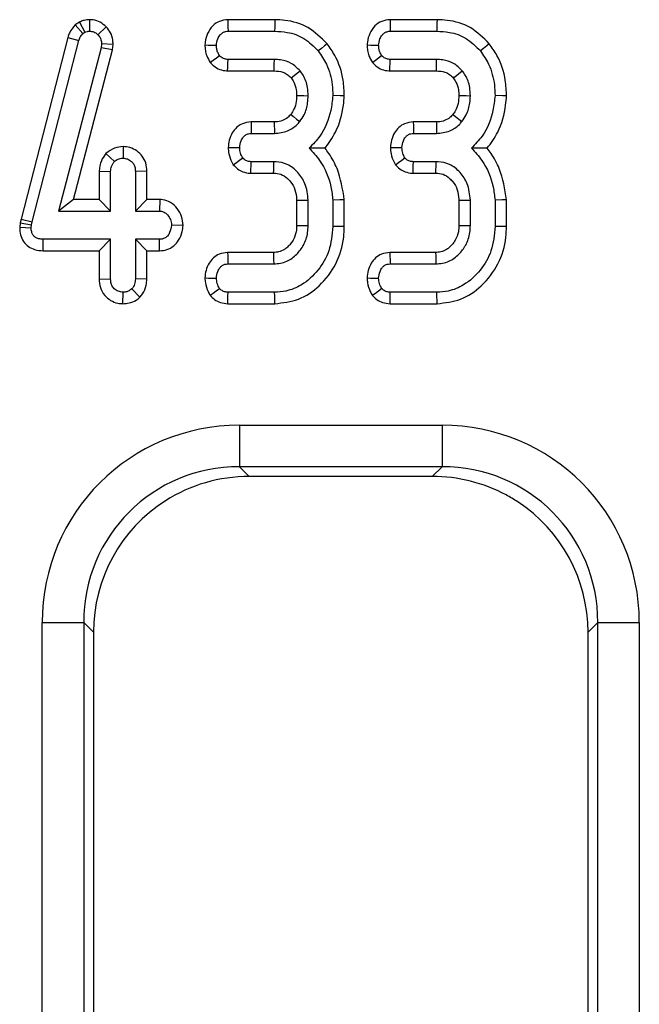
# Model space of a CAD drawing. Units: millimetres. Extents: x -414 to 5646, y -162 to 1848.
# Drawn here: x 843 to 902, y 1192 to 1286 of the extents above; entities that cross this region are included whole.
import ezdxf

# ---------------------------------------------------------------- set-up
doc = ezdxf.new("R2010")
doc.units = ezdxf.units.MM
doc.header["$LTSCALE"] = 5

msp = doc.modelspace()

# ---------------------------------------------------------------- linework, layer by layer
at = {"color": 7, "linetype": 'Continuous', "lineweight": 30}
for p, q in [((848.769, 1285.955), (848.358, 1285.702)), ((848.358, 1285.702), (849.082, 1284.854)), ((848.769, 1285.955), (849.288, 1284.981)), ((849.715, 1286.19), (849.721, 1285.087)), ((867.48, 1286.189), (862.976, 1286.189)), ((883.02, 1286.189), (878.516, 1286.189)), ((849.082, 1284.854), (849.288, 1284.981)), ((851.326, 1285.499), (850.534, 1284.733)), ((863.002, 1285.087), (867.463, 1285.087)), ((878.543, 1285.087), (883.003, 1285.087)), ((847.644, 1284.495), (843.164, 1267.095)), ((844.236, 1266.838), (848.702, 1284.184)), ((847.644, 1284.495), (848.702, 1284.184)), ((850.882, 1283.873), (850.835, 1283.503)), ((851.987, 1283.826), (850.882, 1283.873)), ((851.919, 1283.293), (851.987, 1283.826)), ((850.835, 1283.503), (846.77, 1267.857)), ((848.195, 1268.959), (851.919, 1283.293)), ((851.919, 1283.293), (850.835, 1283.503)), ((867.436, 1282.384), (862.997, 1282.384)), ((882.977, 1282.384), (878.537, 1282.384)), ((862.96, 1281.282), (867.425, 1281.282)), ((878.5, 1281.282), (882.966, 1281.282)), ((867.43, 1276.391), (865.204, 1276.391)), ((882.97, 1276.391), (880.744, 1276.391)), ((865.23, 1275.289), (867.441, 1275.289)), ((880.77, 1275.289), (882.982, 1275.289)), ((852.939, 1274.028), (852.936, 1272.924)), ((851.3, 1273.36), (852.107, 1272.597)), ((867.399, 1272.587), (865.214, 1272.587)), ((882.94, 1272.587), (880.754, 1272.587)), ((850.651, 1271.682), (850.651, 1268.959)), ((850.651, 1271.682), (851.753, 1271.658)), ((851.753, 1267.857), (851.753, 1271.658)), ((855.22, 1271.676), (854.118, 1271.658)), ((854.118, 1271.658), (854.118, 1267.857)), ((855.22, 1268.959), (855.22, 1271.676)), ((865.19, 1271.485), (867.367, 1271.485)), ((880.731, 1271.485), (882.908, 1271.485)), ((848.195, 1268.959), (846.77, 1267.857)), ((850.651, 1268.959), (848.195, 1268.959)), ((850.651, 1268.959), (851.753, 1267.857)), ((855.22, 1268.959), (854.118, 1267.857)), ((856.457, 1268.959), (855.22, 1268.959)), ((856.457, 1268.959), (856.425, 1267.857)), ((869.57, 1268.89), (869.57, 1266.484)), ((870.672, 1266.463), (870.672, 1268.913)), ((873.037, 1268.897), (873.037, 1266.379)), ((874.139, 1266.365), (874.139, 1268.944)), ((885.111, 1268.89), (885.111, 1266.484)), ((886.213, 1266.463), (886.213, 1268.913)), ((888.577, 1268.897), (888.577, 1266.379)), ((889.68, 1266.365), (889.68, 1268.944)), ((846.77, 1267.857), (851.753, 1267.857)), ((854.118, 1267.857), (856.425, 1267.857)), ((843.164, 1267.095), (843.084, 1266.731)), ((843.164, 1267.095), (844.236, 1266.838)), ((844.173, 1266.553), (844.236, 1266.838)), ((843.084, 1266.731), (843.038, 1266.301)), ((843.038, 1266.301), (844.141, 1266.252)), ((843.084, 1266.731), (844.173, 1266.553)), ((844.141, 1266.252), (844.173, 1266.553)), ((858.685, 1266.477), (857.581, 1266.506)), ((845.291, 1264.052), (845.303, 1265.154)), ((851.753, 1265.154), (845.303, 1265.154)), ((850.651, 1264.052), (851.753, 1265.154)), ((851.753, 1261.354), (851.753, 1265.154)), ((856.425, 1265.154), (854.118, 1265.154)), ((854.118, 1265.154), (854.118, 1261.354)), ((855.22, 1264.052), (854.118, 1265.154)), ((856.446, 1264.052), (856.425, 1265.154)), ((845.291, 1264.052), (850.651, 1264.052)), ((850.651, 1264.052), (850.651, 1261.336)), ((855.22, 1264.052), (856.446, 1264.052)), ((855.22, 1261.333), (855.22, 1264.052)), ((867.346, 1263.891), (862.962, 1263.891)), ((882.886, 1263.891), (878.503, 1263.891)), ((862.986, 1262.789), (867.378, 1262.789)), ((878.527, 1262.789), (882.919, 1262.789)), ((850.651, 1261.336), (851.753, 1261.354)), ((855.22, 1261.333), (854.118, 1261.354)), ((854.561, 1259.609), (853.78, 1260.393)), ((852.934, 1258.983), (852.936, 1260.087)), ((867.463, 1260.087), (863.002, 1260.087)), ((883.003, 1260.087), (878.543, 1260.087)), ((862.98, 1258.985), (867.483, 1258.985)), ((878.521, 1258.985), (883.023, 1258.985)), ((864.093, 1247.346), (864.093, 1243.368)), ((864.093, 1247.346), (883.504, 1247.346)), ((883.504, 1247.346), (883.504, 1243.368)), ((883.504, 1243.368), (864.093, 1243.368)), ((864.093, 1243.368), (865.03, 1242.431)), ((882.567, 1242.431), (883.504, 1243.368)), ((882.567, 1242.431), (865.03, 1242.431)), ((845.197, 1228.45), (849.175, 1228.45)), ((845.197, 1036.539), (845.197, 1228.45)), ((849.175, 1228.45), (849.175, 1036.539)), ((850.112, 1227.513), (849.175, 1228.45)), ((898.422, 1228.45), (897.485, 1227.513)), ((898.422, 1228.45), (902.4, 1228.45)), ((898.422, 1036.539), (898.422, 1228.45)), ((902.4, 1228.45), (902.4, 1036.539)), ((850.112, 1227.513), (850.112, 1037.476)), ((897.485, 1037.476), (897.485, 1227.513))]:
    msp.add_line(p, q, dxfattribs=at)
at = {"color": 7, "linetype": 'Continuous', "lineweight": 30, "flags": 128}
for points in [[(862.976, 1286.189), (862.983, 1285.869), (862.993, 1285.478), (863.002, 1285.087)], [(867.48, 1286.189), (867.475, 1285.881), (867.469, 1285.484), (867.463, 1285.087)], [(878.516, 1286.189), (878.524, 1285.869), (878.533, 1285.478), (878.543, 1285.087)], [(883.02, 1286.189), (883.016, 1285.881), (883.009, 1285.484), (883.003, 1285.087)], [(860.785, 1283.776), (861.105, 1283.764), (861.497, 1283.75), (861.888, 1283.735)], [(872.489, 1283.886), (872.25, 1283.692), (871.942, 1283.442), (871.633, 1283.192)], [(876.326, 1283.776), (876.646, 1283.764), (877.037, 1283.75), (877.429, 1283.735)], [(888.03, 1283.886), (887.791, 1283.692), (887.482, 1283.442), (887.173, 1283.192)], [(861.301, 1282.09), (861.587, 1282.313), (861.88, 1282.541), (862.173, 1282.769)], [(862.96, 1281.282), (862.972, 1281.643), (862.984, 1282.014), (862.997, 1282.384)], [(867.425, 1281.282), (867.427, 1281.46), (867.432, 1281.922), (867.436, 1282.384)], [(876.842, 1282.09), (877.128, 1282.313), (877.421, 1282.541), (877.714, 1282.769)], [(878.5, 1281.282), (878.512, 1281.643), (878.525, 1282.014), (878.537, 1282.384)], [(882.966, 1281.282), (882.968, 1281.46), (882.972, 1281.922), (882.977, 1282.384)], [(869.034, 1280.614), (869.173, 1280.725), (869.534, 1281.013), (869.896, 1281.302)], [(884.574, 1280.614), (884.713, 1280.725), (885.075, 1281.013), (885.437, 1281.302)], [(869.569, 1278.916), (869.881, 1278.914), (870.276, 1278.912), (870.672, 1278.911)], [(874.14, 1278.88), (873.749, 1278.893), (873.037, 1278.916)], [(885.11, 1278.916), (885.422, 1278.914), (885.817, 1278.912), (886.213, 1278.911)], [(889.68, 1278.88), (889.289, 1278.893), (888.577, 1278.916)], [(865.204, 1276.391), (865.212, 1276.036), (865.221, 1275.663), (865.23, 1275.289)], [(867.43, 1276.391), (867.433, 1276.064), (867.437, 1275.677), (867.441, 1275.289)], [(869.007, 1277.12), (869.262, 1276.913), (869.563, 1276.669), (869.864, 1276.424)], [(880.744, 1276.391), (880.753, 1276.036), (880.761, 1275.663), (880.77, 1275.289)], [(882.97, 1276.391), (882.974, 1276.064), (882.978, 1275.677), (882.982, 1275.289)], [(884.548, 1277.12), (884.802, 1276.913), (885.104, 1276.669), (885.405, 1276.424)], [(863.016, 1273.955), (863.372, 1273.95), (863.747, 1273.944), (864.121, 1273.938)], [(878.557, 1273.955), (878.913, 1273.95), (879.287, 1273.944), (879.662, 1273.938)], [(863.504, 1272.291), (863.805, 1272.512), (864.103, 1272.732), (864.401, 1272.951)], [(865.19, 1271.485), (865.198, 1271.854), (865.206, 1272.22), (865.214, 1272.587)], [(867.367, 1271.485), (867.375, 1271.761), (867.387, 1272.174), (867.399, 1272.587)], [(879.045, 1272.291), (879.345, 1272.512), (879.643, 1272.732), (879.941, 1272.951)], [(880.731, 1271.485), (880.739, 1271.854), (880.746, 1272.22), (880.754, 1272.587)], [(882.908, 1271.485), (882.916, 1271.761), (882.928, 1272.174), (882.94, 1272.587)], [(869.57, 1268.89), (869.847, 1268.896), (870.259, 1268.904), (870.672, 1268.913)], [(874.139, 1268.944), (873.717, 1268.926), (873.037, 1268.897)], [(885.111, 1268.89), (885.387, 1268.896), (885.8, 1268.904), (886.213, 1268.913)], [(889.68, 1268.944), (889.258, 1268.926), (888.577, 1268.897)], [(869.57, 1266.484), (869.897, 1266.478), (870.284, 1266.471), (870.672, 1266.463)], [(874.139, 1266.365), (873.844, 1266.368), (873.44, 1266.374), (873.037, 1266.379)], [(885.111, 1266.484), (885.437, 1266.478), (885.825, 1266.471), (886.213, 1266.463)], [(889.68, 1266.365), (889.384, 1266.368), (888.981, 1266.374), (888.577, 1266.379)], [(862.962, 1263.891), (862.969, 1263.553), (862.978, 1263.171), (862.986, 1262.789)], [(867.346, 1263.891), (867.355, 1263.565), (867.367, 1263.177), (867.378, 1262.789)], [(878.503, 1263.891), (878.51, 1263.553), (878.518, 1263.171), (878.527, 1262.789)], [(882.886, 1263.891), (882.896, 1263.565), (882.907, 1263.177), (882.919, 1262.789)], [(860.783, 1261.447), (861.122, 1261.444), (861.505, 1261.441), (861.888, 1261.438)], [(876.323, 1261.447), (876.663, 1261.444), (877.046, 1261.441), (877.429, 1261.438)], [(861.28, 1259.785), (861.576, 1260.005), (861.875, 1260.228), (862.173, 1260.451)], [(876.82, 1259.785), (877.116, 1260.005), (877.415, 1260.228), (877.714, 1260.451)], [(862.98, 1258.985), (862.988, 1259.35), (862.995, 1259.718), (863.002, 1260.087)], [(867.483, 1258.985), (867.477, 1259.28), (867.47, 1259.683), (867.463, 1260.087)], [(878.521, 1258.985), (878.528, 1259.35), (878.535, 1259.718), (878.543, 1260.087)], [(883.023, 1258.985), (883.018, 1259.28), (883.01, 1259.683), (883.003, 1260.087)]]:
    msp.add_lwpolyline(points, dxfattribs=at)
at = {"color": 7, "linetype": 'Continuous', "lineweight": 30}
for centre, major_axis, ratio, start_param, end_param in [((864.301, 1228.241), (13.583, -13.583), 0.989133, 2.361658, 3.921528), ((883.295, 1228.241), (-13.583, -13.583), 0.989133, 2.361658, 3.921528), ((864.301, 1228.241), (-10.785, 10.785), 0.983464, 5.50325, 7.06312), ((883.295, 1228.241), (10.785, 10.785), 0.983464, 5.50325, 7.06312), ((865.195, 1227.348), (10.723, -10.723), 0.989133, 2.361658, 2.92508), ((882.402, 1227.348), (-10.723, -10.723), 0.989133, 3.432678, 3.921528), ((882.402, 1227.348), (-10.723, -10.723), 0.989133, 3.345496, 3.432678), ((865.195, 1227.348), (10.723, -10.723), 0.989133, 2.92508, 3.921528), ((882.402, 1227.348), (-10.723, -10.723), 0.989133, 2.361658, 3.345496)]:
    msp.add_ellipse(centre, major_axis=major_axis, ratio=ratio, start_param=start_param, end_param=end_param, dxfattribs=at)
for points, knots in [([(848.358, 1285.702), (848.146, 1285.452), (847.839, 1285.086), (847.691, 1284.637), (847.644, 1284.495)], [0, 0, 0, 0, 0.68583, 1, 1, 1, 1]), ([(849.715, 1286.19), (849.545, 1286.179), (849.244, 1286.158), (848.938, 1286.033), (848.793, 1285.967), (848.769, 1285.955)], [0, 0, 0, 0, 0.5148053, 0.9162677, 1, 1, 1, 1]), ([(851.326, 1285.499), (851.142, 1285.663), (850.778, 1285.986), (850.186, 1286.169), (849.832, 1286.185), (849.715, 1286.19)], [0, 0, 0, 0, 0.407318, 0.804227, 1, 1, 1, 1]), ([(862.976, 1286.189), (862.704, 1286.158), (862.169, 1286.097), (861.483, 1285.6), (860.999, 1284.903), (860.826, 1284.246), (860.793, 1283.868), (860.785, 1283.776)], [0, 0, 0, 0, 0.22515, 0.443103, 0.682772, 0.922681, 1, 1, 1, 1]), ([(872.489, 1283.886), (871.914, 1284.457), (870.786, 1285.575), (868.895, 1286.133), (867.805, 1286.176), (867.48, 1286.189)], [0, 0, 0, 0, 0.422759, 0.827956, 1, 1, 1, 1]), ([(878.516, 1286.189), (878.245, 1286.158), (877.71, 1286.097), (877.023, 1285.6), (876.54, 1284.903), (876.366, 1284.246), (876.334, 1283.868), (876.326, 1283.776)], [0, 0, 0, 0, 0.225132, 0.443088, 0.682772, 0.922678, 1, 1, 1, 1]), ([(888.03, 1283.886), (887.454, 1284.457), (886.327, 1285.575), (884.436, 1286.133), (883.345, 1286.176), (883.02, 1286.189)], [0, 0, 0, 0, 0.422753, 0.827945, 1, 1, 1, 1]), ([(848.702, 1284.184), (848.742, 1284.305), (848.803, 1284.489), (848.952, 1284.703), (849.039, 1284.804), (849.082, 1284.854)], [0, 0, 0, 0, 0.486904, 0.741702, 1, 1, 1, 1]), ([(849.288, 1284.981), (849.355, 1285.012), (849.457, 1285.058), (849.606, 1285.081), (849.682, 1285.085), (849.721, 1285.087)], [0, 0, 0, 0, 0.487775, 0.742244, 1, 1, 1, 1]), ([(849.721, 1285.087), (849.862, 1285.075), (850.145, 1285.052), (850.401, 1284.865), (850.517, 1284.749), (850.534, 1284.733)], [0, 0, 0, 0, 0.458657, 0.923482, 1, 1, 1, 1]), ([(850.534, 1284.733), (850.631, 1284.621), (850.826, 1284.394), (850.874, 1284.067), (850.881, 1283.896), (850.882, 1283.873)], [0, 0, 0, 0, 0.4600207, 0.926173, 1, 1, 1, 1]), ([(851.987, 1283.826), (851.982, 1283.967), (851.966, 1284.345), (851.789, 1284.953), (851.48, 1285.318), (851.326, 1285.499)], [0, 0, 0, 0, 0.2289656, 0.6163107, 1, 1, 1, 1]), ([(861.888, 1283.735), (861.913, 1283.944), (861.955, 1284.303), (862.207, 1284.711), (862.47, 1284.956), (862.742, 1285.074), (862.919, 1285.083), (863.002, 1285.087)], [0, 0, 0, 0, 0.321483, 0.552281, 0.726095, 0.872183, 1, 1, 1, 1]), ([(867.463, 1285.087), (867.864, 1285.067), (868.833, 1285.02), (870.369, 1284.471), (871.202, 1283.627), (871.633, 1283.192)], [0, 0, 0, 0, 0.254867, 0.615263, 1, 1, 1, 1]), ([(877.429, 1283.735), (877.453, 1283.944), (877.495, 1284.303), (877.748, 1284.711), (878.01, 1284.956), (878.282, 1285.074), (878.46, 1285.083), (878.543, 1285.087)], [0, 0, 0, 0, 0.321483, 0.552281, 0.726095, 0.872183, 1, 1, 1, 1]), ([(883.003, 1285.087), (883.404, 1285.067), (884.373, 1285.02), (885.909, 1284.471), (886.743, 1283.627), (887.173, 1283.192)], [0, 0, 0, 0, 0.25487, 0.61527, 1, 1, 1, 1]), ([(860.785, 1283.776), (860.792, 1283.597), (860.804, 1283.245), (860.956, 1282.66), (861.173, 1282.301), (861.301, 1282.09)], [0, 0, 0, 0, 0.299519, 0.5889157, 1, 1, 1, 1]), ([(874.14, 1278.88), (874.117, 1279.384), (874.058, 1280.724), (873.488, 1282.473), (872.747, 1283.522), (872.489, 1283.886)], [0, 0, 0, 0, 0.282112, 0.75058, 1, 1, 1, 1]), ([(876.326, 1283.776), (876.332, 1283.597), (876.344, 1283.245), (876.496, 1282.66), (876.714, 1282.301), (876.842, 1282.09)], [0, 0, 0, 0, 0.299513, 0.588904, 1, 1, 1, 1]), ([(889.68, 1278.88), (889.658, 1279.384), (889.599, 1280.724), (889.029, 1282.473), (888.287, 1283.522), (888.03, 1283.886)], [0, 0, 0, 0, 0.282115, 0.750586, 1, 1, 1, 1]), ([(862.173, 1282.769), (862.111, 1282.874), (861.992, 1283.071), (861.902, 1283.404), (861.893, 1283.624), (861.888, 1283.735)], [0, 0, 0, 0, 0.356021, 0.672784, 1, 1, 1, 1]), ([(871.633, 1283.192), (871.916, 1282.778), (872.585, 1281.798), (872.985, 1280.284), (873.024, 1279.259), (873.037, 1278.916)], [0, 0, 0, 0, 0.327099, 0.774993, 1, 1, 1, 1]), ([(877.714, 1282.769), (877.651, 1282.874), (877.532, 1283.071), (877.443, 1283.404), (877.433, 1283.624), (877.429, 1283.735)], [0, 0, 0, 0, 0.35605, 0.672789, 1, 1, 1, 1]), ([(887.173, 1283.192), (887.456, 1282.778), (888.126, 1281.798), (888.526, 1280.284), (888.564, 1279.259), (888.577, 1278.916)], [0, 0, 0, 0, 0.327099, 0.774993, 1, 1, 1, 1]), ([(861.301, 1282.09), (861.404, 1281.977), (861.657, 1281.699), (862.186, 1281.39), (862.666, 1281.3), (862.924, 1281.284), (862.96, 1281.282)], [0, 0, 0, 0, 0.241068, 0.591608, 0.943348, 1, 1, 1, 1]), ([(862.997, 1282.384), (862.883, 1282.393), (862.654, 1282.411), (862.365, 1282.559), (862.23, 1282.707), (862.173, 1282.769)], [0, 0, 0, 0, 0.362816, 0.730972, 1, 1, 1, 1]), ([(869.896, 1281.302), (869.634, 1281.562), (869.112, 1282.08), (868.191, 1282.354), (867.634, 1282.376), (867.436, 1282.384)], [0, 0, 0, 0, 0.395142, 0.78577, 1, 1, 1, 1]), ([(876.842, 1282.09), (876.945, 1281.977), (877.198, 1281.699), (877.727, 1281.39), (878.206, 1281.3), (878.464, 1281.284), (878.5, 1281.282)], [0, 0, 0, 0, 0.241067, 0.591571, 0.943348, 1, 1, 1, 1]), ([(878.537, 1282.384), (878.424, 1282.393), (878.194, 1282.411), (877.906, 1282.559), (877.771, 1282.707), (877.714, 1282.769)], [0, 0, 0, 0, 0.362836, 0.731013, 1, 1, 1, 1]), ([(885.437, 1281.302), (885.174, 1281.562), (884.652, 1282.08), (883.732, 1282.354), (883.174, 1282.376), (882.977, 1282.384)], [0, 0, 0, 0, 0.395165, 0.785769, 1, 1, 1, 1]), ([(867.425, 1281.282), (867.702, 1281.264), (868.142, 1281.235), (868.698, 1280.97), (868.922, 1280.732), (869.034, 1280.614)], [0, 0, 0, 0, 0.458275, 0.729561, 1, 1, 1, 1]), ([(870.672, 1278.911), (870.661, 1279.177), (870.634, 1279.857), (870.342, 1280.688), (869.998, 1281.162), (869.896, 1281.302)], [0, 0, 0, 0, 0.31282, 0.797329, 1, 1, 1, 1]), ([(882.966, 1281.282), (883.242, 1281.264), (883.683, 1281.235), (884.238, 1280.97), (884.462, 1280.732), (884.574, 1280.614)], [0, 0, 0, 0, 0.458239, 0.729528, 1, 1, 1, 1]), ([(886.213, 1278.911), (886.202, 1279.177), (886.174, 1279.857), (885.883, 1280.688), (885.538, 1281.162), (885.437, 1281.302)], [0, 0, 0, 0, 0.3128243, 0.7973271, 1, 1, 1, 1]), ([(869.034, 1280.614), (869.126, 1280.486), (869.371, 1280.145), (869.547, 1279.549), (869.563, 1279.101), (869.569, 1278.916)], [0, 0, 0, 0, 0.259391, 0.692607, 1, 1, 1, 1]), ([(884.574, 1280.614), (884.666, 1280.486), (884.911, 1280.145), (885.088, 1279.549), (885.103, 1279.101), (885.11, 1278.916)], [0, 0, 0, 0, 0.2593723, 0.6926059, 1, 1, 1, 1]), ([(869.569, 1278.916), (869.557, 1278.668), (869.532, 1278.156), (869.312, 1277.539), (869.082, 1277.223), (869.007, 1277.12)], [0, 0, 0, 0, 0.387545, 0.801468, 1, 1, 1, 1]), ([(869.864, 1276.424), (870.014, 1276.636), (870.394, 1277.176), (870.633, 1278.056), (870.662, 1278.683), (870.672, 1278.911)], [0, 0, 0, 0, 0.291245, 0.742546, 1, 1, 1, 1]), ([(873.037, 1278.916), (872.985, 1278.437), (872.838, 1277.079), (872.114, 1275.259), (871.133, 1274.25), (870.772, 1273.88)], [0, 0, 0, 0, 0.255763, 0.726538, 1, 1, 1, 1]), ([(872.292, 1273.872), (872.652, 1274.373), (873.54, 1275.61), (874.014, 1277.407), (874.115, 1278.592), (874.14, 1278.88)], [0, 0, 0, 0, 0.339845, 0.839995, 1, 1, 1, 1]), ([(885.11, 1278.916), (885.097, 1278.668), (885.072, 1278.156), (884.852, 1277.539), (884.622, 1277.223), (884.548, 1277.12)], [0, 0, 0, 0, 0.3875505, 0.8014652, 1, 1, 1, 1]), ([(885.405, 1276.424), (885.554, 1276.636), (885.935, 1277.176), (886.174, 1278.056), (886.202, 1278.683), (886.213, 1278.911)], [0, 0, 0, 0, 0.291245, 0.742546, 1, 1, 1, 1]), ([(888.577, 1278.916), (888.526, 1278.437), (888.379, 1277.079), (887.655, 1275.259), (886.673, 1274.25), (886.313, 1273.88)], [0, 0, 0, 0, 0.255766, 0.726544, 1, 1, 1, 1]), ([(887.833, 1273.872), (888.192, 1274.373), (889.08, 1275.61), (889.554, 1277.406), (889.656, 1278.592), (889.68, 1278.88)], [0, 0, 0, 0, 0.339844, 0.839997, 1, 1, 1, 1]), ([(865.204, 1276.391), (864.921, 1276.36), (864.415, 1276.304), (863.794, 1275.89), (863.365, 1275.331), (863.083, 1274.67), (863.037, 1274.185), (863.016, 1273.955)], [0, 0, 0, 0, 0.232057, 0.415488, 0.598629, 0.809945, 1, 1, 1, 1]), ([(869.007, 1277.12), (868.914, 1277.018), (868.686, 1276.769), (868.207, 1276.488), (867.746, 1276.397), (867.485, 1276.392), (867.43, 1276.391)], [0, 0, 0, 0, 0.229343, 0.563361, 0.907637, 1, 1, 1, 1]), ([(867.441, 1275.289), (867.872, 1275.333), (868.679, 1275.415), (869.455, 1275.973), (869.784, 1276.336), (869.864, 1276.424)], [0, 0, 0, 0, 0.464669, 0.869753, 1, 1, 1, 1]), ([(880.744, 1276.391), (880.462, 1276.36), (879.955, 1276.304), (879.334, 1275.89), (878.905, 1275.331), (878.623, 1274.67), (878.578, 1274.185), (878.557, 1273.955)], [0, 0, 0, 0, 0.232055, 0.415501, 0.598627, 0.80995, 1, 1, 1, 1]), ([(884.548, 1277.12), (884.455, 1277.018), (884.226, 1276.769), (883.747, 1276.488), (883.287, 1276.397), (883.026, 1276.392), (882.97, 1276.391)], [0, 0, 0, 0, 0.229375, 0.563397, 0.907636, 1, 1, 1, 1]), ([(882.982, 1275.289), (883.413, 1275.333), (884.22, 1275.415), (884.995, 1275.973), (885.325, 1276.336), (885.405, 1276.424)], [0, 0, 0, 0, 0.464647, 0.869734, 1, 1, 1, 1]), ([(864.121, 1273.938), (864.149, 1274.164), (864.193, 1274.522), (864.43, 1274.924), (864.673, 1275.159), (864.95, 1275.275), (865.14, 1275.285), (865.23, 1275.289)], [0, 0, 0, 0, 0.34702, 0.550193, 0.706351, 0.862682, 1, 1, 1, 1]), ([(879.662, 1273.938), (879.69, 1274.164), (879.734, 1274.522), (879.97, 1274.924), (880.214, 1275.159), (880.49, 1275.275), (880.681, 1275.285), (880.77, 1275.289)], [0, 0, 0, 0, 0.347019, 0.550168, 0.706323, 0.862685, 1, 1, 1, 1]), ([(852.939, 1274.028), (852.663, 1274.004), (852.052, 1273.951), (851.567, 1273.569), (851.3, 1273.36)], [0, 0, 0, 0, 0.451353, 1, 1, 1, 1]), ([(855.22, 1271.676), (855.201, 1271.942), (855.165, 1272.453), (854.81, 1273.14), (854.27, 1273.641), (853.626, 1273.97), (853.162, 1274.009), (852.939, 1274.028)], [0, 0, 0, 0, 0.217977, 0.418347, 0.618885, 0.817506, 1, 1, 1, 1]), ([(863.016, 1273.955), (863.027, 1273.75), (863.053, 1273.258), (863.277, 1272.706), (863.459, 1272.373), (863.504, 1272.291)], [0, 0, 0, 0, 0.349922, 0.839908, 1, 1, 1, 1]), ([(864.401, 1272.951), (864.321, 1273.099), (864.198, 1273.327), (864.137, 1273.67), (864.127, 1273.848), (864.121, 1273.938)], [0, 0, 0, 0, 0.483869, 0.73968, 1, 1, 1, 1]), ([(870.772, 1273.88), (871.123, 1273.504), (872.102, 1272.455), (872.84, 1270.666), (872.989, 1269.326), (873.037, 1268.897)], [0, 0, 0, 0, 0.275621, 0.768263, 1, 1, 1, 1]), ([(872.292, 1273.872), (872.125, 1273.873), (871.645, 1273.878), (871.117, 1273.879), (870.772, 1273.88)], [0, 0, 0, 0, 0.348799, 1, 1, 1, 1]), ([(874.139, 1268.944), (873.979, 1269.96), (873.734, 1271.525), (872.867, 1273.101), (872.415, 1273.707), (872.292, 1273.872)], [0, 0, 0, 0, 0.57408, 0.883866, 1, 1, 1, 1]), ([(878.557, 1273.955), (878.568, 1273.75), (878.594, 1273.258), (878.818, 1272.706), (879, 1272.373), (879.045, 1272.291)], [0, 0, 0, 0, 0.349927, 0.839905, 1, 1, 1, 1]), ([(879.941, 1272.951), (879.861, 1273.099), (879.739, 1273.327), (879.678, 1273.67), (879.667, 1273.848), (879.662, 1273.938)], [0, 0, 0, 0, 0.483869, 0.73968, 1, 1, 1, 1]), ([(886.313, 1273.88), (886.664, 1273.504), (887.642, 1272.455), (888.38, 1270.666), (888.53, 1269.326), (888.577, 1268.897)], [0, 0, 0, 0, 0.275621, 0.768264, 1, 1, 1, 1]), ([(887.833, 1273.872), (887.665, 1273.873), (887.186, 1273.878), (886.657, 1273.879), (886.313, 1273.88)], [0, 0, 0, 0, 0.348797, 1, 1, 1, 1]), ([(889.68, 1268.944), (889.52, 1269.96), (889.274, 1271.525), (888.408, 1273.101), (887.956, 1273.707), (887.833, 1273.872)], [0, 0, 0, 0, 0.57408, 0.883859, 1, 1, 1, 1]), ([(851.3, 1273.36), (851.136, 1273.138), (850.769, 1272.64), (850.693, 1272.023), (850.651, 1271.682)], [0, 0, 0, 0, 0.446611, 1, 1, 1, 1]), ([(851.753, 1271.658), (851.769, 1271.819), (851.793, 1272.07), (851.947, 1272.378), (852.053, 1272.524), (852.107, 1272.597)], [0, 0, 0, 0, 0.471156, 0.732096, 1, 1, 1, 1]), ([(852.107, 1272.597), (852.22, 1272.687), (852.447, 1272.867), (852.758, 1272.915), (852.919, 1272.924), (852.936, 1272.924)], [0, 0, 0, 0, 0.4685011, 0.944018, 1, 1, 1, 1]), ([(852.936, 1272.924), (853.084, 1272.909), (853.381, 1272.878), (853.741, 1272.648), (853.985, 1272.35), (854.105, 1272.012), (854.114, 1271.777), (854.118, 1271.658)], [0, 0, 0, 0, 0.227766, 0.45719, 0.636895, 0.816172, 1, 1, 1, 1]), ([(865.214, 1272.587), (865.097, 1272.594), (864.863, 1272.609), (864.585, 1272.763), (864.452, 1272.899), (864.401, 1272.951)], [0, 0, 0, 0, 0.377917, 0.761084, 1, 1, 1, 1]), ([(870.672, 1268.913), (870.617, 1269.451), (870.517, 1270.418), (869.729, 1271.594), (868.76, 1272.384), (867.896, 1272.56), (867.464, 1272.583), (867.399, 1272.587)], [0, 0, 0, 0, 0.293646, 0.527297, 0.761554, 0.963962, 1, 1, 1, 1]), ([(880.754, 1272.587), (880.638, 1272.594), (880.403, 1272.609), (880.126, 1272.763), (879.993, 1272.899), (879.941, 1272.951)], [0, 0, 0, 0, 0.377972, 0.761041, 1, 1, 1, 1]), ([(886.213, 1268.913), (886.157, 1269.451), (886.058, 1270.418), (885.269, 1271.594), (884.301, 1272.384), (883.436, 1272.56), (883.005, 1272.583), (882.94, 1272.587)], [0, 0, 0, 0, 0.293651, 0.527296, 0.761566, 0.963961, 1, 1, 1, 1]), ([(863.504, 1272.291), (863.634, 1272.157), (863.901, 1271.881), (864.444, 1271.578), (864.9, 1271.495), (865.159, 1271.486), (865.19, 1271.485)], [0, 0, 0, 0, 0.290526, 0.595681, 0.951235, 1, 1, 1, 1]), ([(867.367, 1271.485), (867.602, 1271.47), (868.087, 1271.438), (868.63, 1271.069), (869.096, 1270.566), (869.471, 1269.905), (869.555, 1269.27), (869.568, 1268.93), (869.57, 1268.89)], [0, 0, 0, 0, 0.184038, 0.380143, 0.500026, 0.729789, 0.968443, 1, 1, 1, 1]), ([(879.045, 1272.291), (879.175, 1272.157), (879.441, 1271.881), (879.984, 1271.578), (880.44, 1271.495), (880.699, 1271.486), (880.731, 1271.485)], [0, 0, 0, 0, 0.290546, 0.595693, 0.951236, 1, 1, 1, 1]), ([(882.908, 1271.485), (883.143, 1271.47), (883.628, 1271.438), (884.171, 1271.069), (884.637, 1270.566), (885.011, 1269.905), (885.096, 1269.27), (885.109, 1268.93), (885.111, 1268.89)], [0, 0, 0, 0, 0.184054, 0.380155, 0.500036, 0.729795, 0.968445, 1, 1, 1, 1]), ([(858.685, 1266.477), (858.66, 1266.768), (858.609, 1267.35), (858.165, 1268.123), (857.538, 1268.703), (856.91, 1268.931), (856.553, 1268.953), (856.457, 1268.959)], [0, 0, 0, 0, 0.2360345, 0.4720165, 0.7082013, 0.9216417, 1, 1, 1, 1]), ([(856.425, 1267.857), (856.551, 1267.843), (856.805, 1267.816), (857.168, 1267.564), (857.454, 1267.178), (857.569, 1266.784), (857.579, 1266.56), (857.581, 1266.506)], [0, 0, 0, 0, 0.192244, 0.38577, 0.656264, 0.916869, 1, 1, 1, 1]), ([(843.038, 1266.301), (843.051, 1266.056), (843.075, 1265.581), (843.37, 1264.922), (843.851, 1264.431), (844.517, 1264.108), (845.012, 1264.072), (845.291, 1264.052)], [0, 0, 0, 0, 0.2036971, 0.3953468, 0.5880096, 0.7680815, 1, 1, 1, 1]), ([(845.303, 1265.154), (845.151, 1265.162), (844.889, 1265.175), (844.555, 1265.31), (844.332, 1265.513), (844.189, 1265.798), (844.144, 1266.054), (844.142, 1266.218), (844.141, 1266.252)], [0, 0, 0, 0, 0.247539, 0.428669, 0.579505, 0.730547, 0.943754, 1, 1, 1, 1]), ([(857.581, 1266.506), (857.543, 1266.26), (857.485, 1265.885), (857.227, 1265.476), (856.971, 1265.268), (856.7, 1265.165), (856.513, 1265.158), (856.425, 1265.154)], [0, 0, 0, 0, 0.372937, 0.568187, 0.717886, 0.866525, 1, 1, 1, 1]), ([(856.446, 1264.052), (856.685, 1264.073), (857.177, 1264.116), (857.828, 1264.485), (858.325, 1265.104), (858.619, 1265.787), (858.667, 1266.283), (858.685, 1266.477)], [0, 0, 0, 0, 0.194947, 0.402758, 0.591954, 0.840324, 1, 1, 1, 1]), ([(869.57, 1266.484), (869.563, 1266.281), (869.546, 1265.79), (869.316, 1265.182), (868.992, 1264.709), (868.711, 1264.411), (868.345, 1264.122), (867.884, 1263.917), (867.514, 1263.899), (867.346, 1263.891)], [0, 0, 0, 0, 0.160224, 0.387317, 0.499844, 0.612251, 0.709451, 0.867597, 1, 1, 1, 1]), ([(867.378, 1262.789), (867.807, 1262.837), (868.631, 1262.929), (869.597, 1263.676), (870.305, 1264.618), (870.639, 1265.596), (870.664, 1266.24), (870.672, 1266.463)], [0, 0, 0, 0, 0.232859, 0.447274, 0.646468, 0.877155, 1, 1, 1, 1]), ([(873.037, 1266.379), (872.967, 1265.587), (872.833, 1264.083), (871.695, 1262.132), (870.241, 1260.793), (868.724, 1260.158), (867.826, 1260.107), (867.463, 1260.087)], [0, 0, 0, 0, 0.25382, 0.482305, 0.710601, 0.882741, 1, 1, 1, 1]), ([(867.483, 1258.985), (868.257, 1259.068), (869.823, 1259.235), (871.888, 1260.68), (873.451, 1262.733), (874.087, 1264.801), (874.128, 1266.023), (874.139, 1266.365)], [0, 0, 0, 0, 0.209936, 0.424489, 0.665763, 0.906575, 1, 1, 1, 1]), ([(885.111, 1266.484), (885.104, 1266.281), (885.087, 1265.79), (884.857, 1265.182), (884.532, 1264.709), (884.251, 1264.411), (883.885, 1264.122), (883.424, 1263.917), (883.055, 1263.899), (882.886, 1263.891)], [0, 0, 0, 0, 0.160221, 0.387311, 0.499848, 0.612254, 0.709453, 0.867579, 1, 1, 1, 1]), ([(882.919, 1262.789), (883.348, 1262.837), (884.171, 1262.929), (885.137, 1263.676), (885.845, 1264.618), (886.18, 1265.596), (886.204, 1266.24), (886.213, 1266.463)], [0, 0, 0, 0, 0.232871, 0.447284, 0.64647, 0.877155, 1, 1, 1, 1]), ([(888.577, 1266.379), (888.507, 1265.587), (888.373, 1264.083), (887.235, 1262.132), (885.781, 1260.793), (884.265, 1260.158), (883.367, 1260.107), (883.003, 1260.087)], [0, 0, 0, 0, 0.253822, 0.482304, 0.710607, 0.882749, 1, 1, 1, 1]), ([(883.023, 1258.985), (883.797, 1259.068), (885.363, 1259.235), (887.429, 1260.68), (888.992, 1262.733), (889.627, 1264.801), (889.668, 1266.023), (889.68, 1266.365)], [0, 0, 0, 0, 0.209942, 0.424489, 0.665766, 0.906575, 1, 1, 1, 1]), ([(862.962, 1263.891), (862.685, 1263.861), (862.186, 1263.805), (861.567, 1263.402), (861.147, 1262.849), (860.852, 1262.187), (860.805, 1261.693), (860.783, 1261.447)], [0, 0, 0, 0, 0.227916, 0.409795, 0.591668, 0.797367, 1, 1, 1, 1]), ([(878.503, 1263.891), (878.225, 1263.861), (877.726, 1263.805), (877.108, 1263.402), (876.687, 1262.849), (876.392, 1262.187), (876.346, 1261.693), (876.323, 1261.447)], [0, 0, 0, 0, 0.227916, 0.409795, 0.591668, 0.797367, 1, 1, 1, 1]), ([(861.888, 1261.438), (861.915, 1261.656), (861.958, 1262.008), (862.183, 1262.406), (862.416, 1262.645), (862.69, 1262.773), (862.888, 1262.784), (862.986, 1262.789)], [0, 0, 0, 0, 0.335963, 0.543806, 0.695886, 0.847793, 1, 1, 1, 1]), ([(877.429, 1261.438), (877.455, 1261.656), (877.499, 1262.008), (877.723, 1262.406), (877.956, 1262.645), (878.231, 1262.773), (878.428, 1262.784), (878.527, 1262.789)], [0, 0, 0, 0, 0.3359748, 0.5438248, 0.6959101, 0.8477875, 1, 1, 1, 1]), ([(850.651, 1261.336), (850.671, 1261.067), (850.713, 1260.507), (851.117, 1259.775), (851.733, 1259.272), (852.358, 1259.019), (852.77, 1258.993), (852.934, 1258.983)], [0, 0, 0, 0, 0.2199664, 0.4587726, 0.6614195, 0.8651098, 1, 1, 1, 1]), ([(852.936, 1260.087), (852.782, 1260.102), (852.473, 1260.134), (852.084, 1260.383), (851.85, 1260.726), (851.762, 1261.06), (851.756, 1261.264), (851.753, 1261.354)], [0, 0, 0, 0, 0.236267, 0.474759, 0.684738, 0.862102, 1, 1, 1, 1]), ([(854.118, 1261.354), (854.107, 1261.19), (854.089, 1260.936), (853.957, 1260.61), (853.84, 1260.466), (853.78, 1260.393)], [0, 0, 0, 0, 0.469503, 0.727792, 1, 1, 1, 1]), ([(854.561, 1259.609), (854.646, 1259.709), (854.923, 1260.038), (855.178, 1260.639), (855.208, 1261.135), (855.22, 1261.333)], [0, 0, 0, 0, 0.2097351, 0.6846577, 1, 1, 1, 1]), ([(860.783, 1261.447), (860.792, 1261.295), (860.82, 1260.852), (861.004, 1260.285), (861.212, 1259.907), (861.28, 1259.785)], [0, 0, 0, 0, 0.260326, 0.760328, 1, 1, 1, 1]), ([(862.173, 1260.451), (862.093, 1260.6), (861.971, 1260.828), (861.908, 1261.171), (861.895, 1261.348), (861.888, 1261.438)], [0, 0, 0, 0, 0.4849573, 0.7403877, 1, 1, 1, 1]), ([(876.323, 1261.447), (876.333, 1261.295), (876.361, 1260.852), (876.544, 1260.285), (876.753, 1259.907), (876.82, 1259.785)], [0, 0, 0, 0, 0.26032, 0.76033, 1, 1, 1, 1]), ([(877.714, 1260.451), (877.634, 1260.6), (877.512, 1260.828), (877.448, 1261.171), (877.435, 1261.348), (877.429, 1261.438)], [0, 0, 0, 0, 0.4849573, 0.7403877, 1, 1, 1, 1]), ([(853.78, 1260.393), (853.664, 1260.306), (853.431, 1260.133), (853.118, 1260.096), (852.955, 1260.088), (852.936, 1260.087)], [0, 0, 0, 0, 0.466456, 0.935555, 1, 1, 1, 1]), ([(863.002, 1260.087), (862.887, 1260.094), (862.655, 1260.108), (862.37, 1260.257), (862.23, 1260.395), (862.173, 1260.451)], [0, 0, 0, 0, 0.369007, 0.742329, 1, 1, 1, 1]), ([(878.543, 1260.087), (878.427, 1260.094), (878.195, 1260.108), (877.911, 1260.257), (877.771, 1260.395), (877.714, 1260.451)], [0, 0, 0, 0, 0.369083, 0.742331, 1, 1, 1, 1]), ([(852.934, 1258.983), (853.131, 1258.996), (853.571, 1259.026), (854.136, 1259.257), (854.442, 1259.51), (854.561, 1259.609)], [0, 0, 0, 0, 0.331252, 0.740465, 1, 1, 1, 1]), ([(861.28, 1259.785), (861.419, 1259.646), (861.703, 1259.362), (862.285, 1259.048), (862.736, 1259.007), (862.98, 1258.985)], [0, 0, 0, 0, 0.303817, 0.623103, 1, 1, 1, 1]), ([(876.82, 1259.785), (876.959, 1259.646), (877.244, 1259.362), (877.826, 1259.048), (878.277, 1259.007), (878.521, 1258.985)], [0, 0, 0, 0, 0.303829, 0.623127, 1, 1, 1, 1])]:
    msp.add_open_spline(points, degree=3, knots=knots, dxfattribs=at)

doc.saveas('drawing.dxf')
